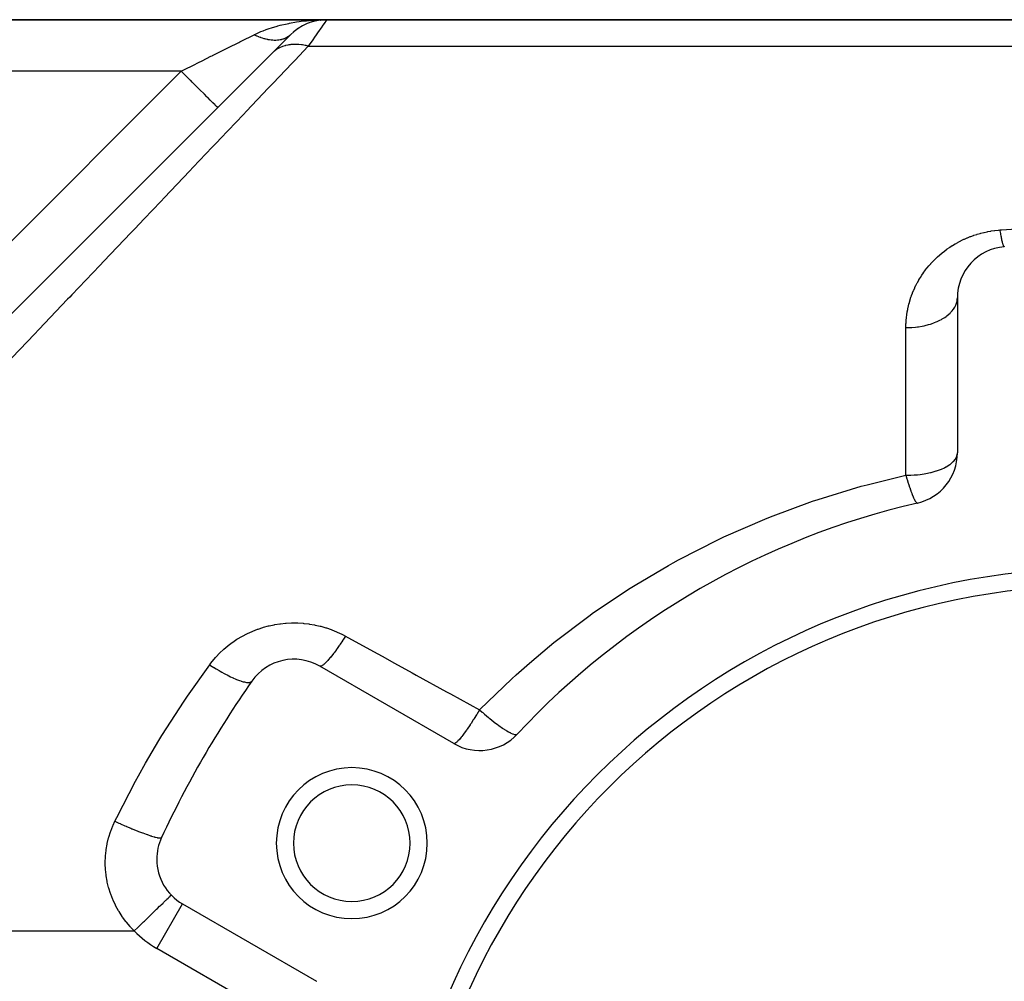
# Model space of a CAD drawing. Extents: x 24 to 1204, y -690 to 196.
# Drawn here: x 197 to 255, y -222 to -166 of the extents above; entities that cross this region are included whole.
import ezdxf

# ---------------------------------------------------------------- set-up
doc = ezdxf.new("R2010")
doc.units = 0
doc.linetypes.add('DASHED', pattern=[11.05, 8.7, -2.35])
doc.layers.get('0').update_dxf_attribs({"linetype": 'CONTINUOUS'})
doc.layers.add('NEVIDI', color=4, linetype='DASHED')

msp = doc.modelspace()

# ---------------------------------------------------------------- linework, layer by layer
at = {"color": 2}
for p, q in [((215.242641, -165.923333), (161, -165.923333)), ((161, -165.923333), (215.242641, -165.923333)), ((213.559795, -166.439781), (213.520704, -166.46519)), ((213.8142, -166.285236), (213.778145, -166.304058)), ((214.082656, -166.156668), (214.051429, -166.169315)), ((214.337678, -166.062735), (214.303511, -166.072098)), ((214.481653, -166.025233), (214.337678, -166.062735)), ((214.362511, -166.055342), (214.337678, -166.062735)), ((214.610138, -165.989871), (214.586422, -165.993749)), ((214.618421, -165.988378), (214.610138, -165.989871)), ((214.851913, -165.945977), (214.803178, -165.949957)), ((214.88442, -165.943322), (214.868505, -165.944622)), ((214.888151, -165.942719), (214.876033, -165.943411)), ((214.876033, -165.943411), (214.888151, -165.942719)), ((214.900261, -165.941929), (214.888151, -165.942719)), ((214.912363, -165.94104), (214.900261, -165.941929)), ((214.900261, -165.941929), (214.912363, -165.94104)), ((214.93654, -165.938966), (214.925238, -165.939982)), ((316, -165.923333), (215.242641, -165.923333)), ((215.242641, -165.923333), (316, -165.923333)), ((212.053908, -167.869425), (213.12132, -166.802013)), ((212.904073, -167.01926), (212.895655, -167.027678)), ((213.069471, -166.853862), (212.994528, -166.928805)), ((213.121322, -166.802011), (213.086734, -166.834984)), ((213.121322, -166.802011), (213.103047, -166.820286)), ((213.321974, -166.618764), (213.281828, -166.650699)), ((212.77953, -167.143803), (212.769001, -167.154332)), ((163.040352, -216.882981), (212.038803, -167.88453)), ((252, -182.143055), (252, -191.173987)), ((222.647854, -208.120457), (214.826837, -203.604991)), ((206.826837, -217.461397), (214.647854, -221.976863))]:
    msp.add_line(p, q, dxfattribs=at)
for centre, radius, start, end in [((215.242641, -168.923333), 3, 90, 135), ((255, -182.143055), 3, 95.032413, 180), ((249, -191.173987), 3, 282.972878, 360), ((260, -238.923333), 46, 102.972878, 137.027122), ((260, -238.923333), 41, 0, 180), ((260, -238.923333), 40, 0, 180), ((213.326837, -206.203067), 3, 60, 144.967587), ((260, -238.923333), 60, 144.967587, 155.032413), ((224.147854, -205.522381), 3, 240, 317.027122), ((216.69873, -213.923333), 4.4, 0, 180), ((216.69873, -213.923333), 3.4, 0, 180), ((208.326837, -214.863321), 3, 155.032413, 180), ((216.69873, -213.923333), 4.4, 180, 360), ((216.69873, -213.923333), 3.4, 180, 360), ((208.326837, -214.863321), 3, 180, 240)]:
    msp.add_arc(centre, radius, start, end, dxfattribs=at)
at = {"layer": 'NEVIDI', "color": 7, "linetype": 'CONTINUOUS'}
for p, q in [((211.703075, -166.500967), (211.877023, -166.439758)), ((211.877023, -166.439758), (212.010609, -166.395786)), ((212.010609, -166.395786), (212.34099, -166.297479)), ((212.34099, -166.297479), (212.385672, -166.285259)), ((212.385672, -166.285259), (212.527786, -166.248003)), ((212.527786, -166.248003), (212.922623, -166.156678)), ((212.922623, -166.156678), (213.024873, -166.135794)), ((213.024873, -166.135794), (213.070906, -166.126748)), ((213.070906, -166.126748), (213.482356, -166.055346)), ((213.482356, -166.055346), (213.636129, -166.032869)), ((213.636129, -166.032869), (213.744228, -166.018391)), ((213.744228, -166.018391), (214.059387, -165.982249)), ((214.059387, -165.982249), (214.216388, -165.967542)), ((214.216388, -165.967542), (214.487599, -165.947181)), ((214.487599, -165.947181), (214.64815, -165.938095)), ((214.64815, -165.938095), (214.807283, -165.93124)), ((214.90085, -166.411605), (214.761459, -166.610735)), ((214.807283, -165.93124), (215.242641, -165.923333)), ((214.911236, -166.396767), (214.90085, -166.411605)), ((215.019177, -166.242567), (214.911236, -166.396767)), ((215.025412, -166.233659), (215.019177, -166.242567)), ((215.033646, -166.221896), (215.025412, -166.233659)), ((215.122167, -166.095439), (215.033646, -166.221896)), ((215.128348, -166.086608), (215.122167, -166.095439)), ((215.186553, -166.003451), (215.128348, -166.086608)), ((215.190777, -165.997417), (215.186553, -166.003451)), ((215.194813, -165.991652), (215.190777, -165.997417)), ((215.230957, -165.940037), (215.194813, -165.991652)), ((215.232836, -165.937355), (215.230957, -165.940037)), ((215.242641, -165.923333), (215.232836, -165.937355)), ((210.176583, -167.213718), (210.564458, -167.019785)), ((210.564458, -167.019785), (210.593673, -167.005179)), ((210.593673, -167.005179), (210.653275, -166.975379)), ((210.653275, -166.975379), (211, -166.802013)), ((211.076705, -166.839319), (210.999999, -166.802008)), ((211, -166.802013), (211.077081, -166.764154)), ((211.085801, -166.843605), (211.076705, -166.839319)), ((211.077081, -166.764154), (211.121249, -166.743066)), ((211.171312, -166.882466), (211.085801, -166.843605)), ((211.121249, -166.743066), (211.401377, -166.618732)), ((211.181374, -166.886869), (211.171312, -166.882466)), ((211.190025, -166.890624), (211.181374, -166.886869)), ((211.190438, -166.890803), (211.190025, -166.890624)), ((211.285763, -166.930402), (211.190438, -166.890803)), ((211.294772, -166.933976), (211.285763, -166.930402)), ((211.388269, -166.969321), (211.294772, -166.933976)), ((211.389663, -166.969824), (211.388269, -166.969321)), ((211.398629, -166.973041), (211.389663, -166.969824)), ((211.406775, -166.975938), (211.398629, -166.973041)), ((211.401377, -166.618732), (211.525416, -166.568432)), ((211.492709, -167.005002), (211.406775, -166.975938)), ((211.501617, -167.007857), (211.492709, -167.005002)), ((211.594913, -167.035948), (211.501617, -167.007857)), ((211.525416, -166.568432), (211.703075, -166.500967)), ((212.83168, -167.004971), (212.766715, -167.033414)), ((212.837706, -167.002084), (212.83168, -167.004971)), ((212.87639, -166.982471), (212.837706, -167.002084)), ((212.888485, -166.975938), (212.87639, -166.982471)), ((212.899521, -166.969803), (212.888485, -166.975938)), ((212.905261, -166.966544), (212.899521, -166.969803)), ((212.963951, -166.930409), (212.905261, -166.966544)), ((212.969388, -166.926786), (212.963951, -166.930409)), ((213.009174, -166.898707), (212.969388, -166.926786)), ((213.01992, -166.890625), (213.009174, -166.898707)), ((213.024829, -166.886858), (213.01992, -166.890625)), ((213.029934, -166.88289), (213.024829, -166.886858)), ((213.081943, -166.839309), (213.029934, -166.88289)), ((214.570597, -166.883388), (214.382485, -167.152141)), ((214.584888, -166.862972), (214.570597, -166.883388)), ((214.74322, -166.636789), (214.584888, -166.862972)), ((214.749024, -166.628498), (214.74322, -166.636789)), ((214.761459, -166.610735), (214.749024, -166.628498)), ((209.285816, -167.659105), (209.59719, -167.503417)), ((209.59719, -167.503417), (209.665252, -167.469387)), ((209.665252, -167.469387), (209.950567, -167.326729)), ((209.950567, -167.326729), (210.11229, -167.245866)), ((210.11229, -167.245866), (210.176583, -167.213718)), ((211.602174, -167.037994), (211.594913, -167.035948)), ((211.603773, -167.038442), (211.602174, -167.037994)), ((211.620344, -167.043024), (211.603773, -167.038442)), ((211.696099, -167.062597), (211.620344, -167.043024)), ((211.704815, -167.064702), (211.696099, -167.062597)), ((211.795921, -167.084859), (211.704815, -167.064702)), ((211.804551, -167.086591), (211.795921, -167.084859)), ((211.811212, -167.087906), (211.804551, -167.086591)), ((211.828896, -167.091307), (211.811212, -167.087906)), ((211.894415, -167.102744), (211.828896, -167.091307)), ((211.902881, -167.104085), (211.894415, -167.102744)), ((211.991136, -167.116165), (211.902881, -167.104085)), ((211.999475, -167.117123), (211.991136, -167.116165)), ((212.013845, -167.118698), (211.999475, -167.117123)), ((212.030895, -167.120441), (212.013845, -167.118698)), ((212.086063, -167.125129), (212.030895, -167.120441)), ((212.094218, -167.125697), (212.086063, -167.125129)), ((212.179094, -167.129622), (212.094218, -167.125697)), ((212.187043, -167.129799), (212.179094, -167.129622)), ((212.208458, -167.130111), (212.187043, -167.129799)), ((212.224743, -167.130183), (212.208458, -167.130111)), ((212.269865, -167.129621), (212.224743, -167.130183)), ((212.277638, -167.129409), (212.269865, -167.129621)), ((212.358344, -167.125132), (212.277638, -167.129409)), ((212.450064, -167.58252), (212.336025, -167.648126)), ((212.365928, -167.12453), (212.358344, -167.125132)), ((212.393348, -167.122053), (212.365928, -167.12453)), ((212.408852, -167.120442), (212.393348, -167.122053)), ((212.444362, -167.116163), (212.408852, -167.120442)), ((212.451692, -167.115176), (212.444362, -167.116163)), ((212.492409, -167.560954), (212.450064, -167.58252)), ((212.527678, -167.102737), (212.451692, -167.115176)), ((212.493427, -167.560453), (212.492409, -167.560954)), ((212.519509, -167.547888), (212.493427, -167.560453)), ((212.615173, -167.506062), (212.519509, -167.547888)), ((212.534775, -167.101363), (212.527678, -167.102737)), ((212.567239, -167.094593), (212.534775, -167.101363)), ((212.581724, -167.091309), (212.567239, -167.094593)), ((212.608152, -167.084886), (212.581724, -167.091309)), ((212.615162, -167.083087), (212.608152, -167.084886)), ((212.685762, -167.062615), (212.615162, -167.083087)), ((212.661362, -167.488122), (212.615173, -167.506062)), ((212.785863, -167.446471), (212.661362, -167.488122)), ((212.692497, -167.060429), (212.685762, -167.062615)), ((212.728732, -167.047926), (212.692497, -167.060429)), ((212.741999, -167.043025), (212.728732, -167.047926)), ((212.7604, -167.035931), (212.741999, -167.043025)), ((212.766715, -167.033414), (212.7604, -167.035931)), ((212.789976, -167.445253), (212.785863, -167.446471)), ((212.815642, -167.437875), (212.789976, -167.445253)), ((212.838536, -167.43161), (212.815642, -167.437875)), ((212.97343, -167.400467), (212.838536, -167.43161)), ((213.024146, -167.391199), (212.97343, -167.400467)), ((213.104725, -167.379065), (213.024146, -167.391199)), ((213.136719, -167.375101), (213.104725, -167.379065)), ((213.164355, -167.372057), (213.136719, -167.375101)), ((213.216785, -167.367233), (213.164355, -167.372057)), ((213.361409, -167.360159), (213.216785, -167.367233)), ((213.415408, -167.359783), (213.361409, -167.360159)), ((214.160123, -167.469787), (213.377361, -168.29307)), ((213.442725, -167.360049), (213.415408, -167.359783)), ((213.476444, -167.360796), (213.442725, -167.360049)), ((213.563519, -167.364831), (213.476444, -167.360796)), ((213.618642, -167.368931), (213.563519, -167.364831)), ((213.769451, -167.386107), (213.618642, -167.368931)), ((213.794167, -167.38974), (213.769451, -167.386107)), ((213.825256, -167.394632), (213.794167, -167.38974)), ((213.828758, -167.395206), (213.825256, -167.394632)), ((213.977717, -167.423777), (213.828758, -167.395206)), ((214.034048, -167.436695), (213.977717, -167.423777)), ((214.152357, -167.467579), (214.034048, -167.436695)), ((214.160125, -167.469785), (214.152357, -167.467579)), ((214.36306, -167.179894), (214.160123, -167.469787)), ((214.160123, -167.469787), (311.518593, -167.469787)), ((214.366285, -167.175287), (214.36306, -167.179894)), ((214.382485, -167.152141), (214.366285, -167.175287)), ((207.978855, -168.312583), (208.486629, -168.058698)), ((208.486629, -168.058698), (208.560944, -168.02154)), ((208.560944, -168.02154), (208.580764, -168.01163)), ((208.580764, -168.01163), (209.053423, -167.775301)), ((209.053423, -167.775301), (209.125236, -167.739394)), ((209.125236, -167.739394), (209.285816, -167.659105)), ((212.056469, -167.867125), (212.038803, -167.88453)), ((212.152903, -167.780546), (212.056469, -167.867125)), ((212.190083, -167.750562), (212.152903, -167.780546)), ((212.229678, -167.720476), (212.190083, -167.750562)), ((212.253594, -167.703169), (212.229678, -167.720476)), ((212.295631, -167.674238), (212.253594, -167.703169)), ((212.336025, -167.648126), (212.295631, -167.674238)), ((207.095382, -168.754326), (207.306766, -168.648633)), ((207.306766, -168.648633), (207.384014, -168.610008)), ((207.384014, -168.610008), (207.846846, -168.378588)), ((207.846846, -168.378588), (207.902429, -168.350796)), ((207.902429, -168.350796), (207.978855, -168.312583)), ((213.20613, -168.473157), (212.11195, -169.623907)), ((213.377361, -168.29307), (213.20613, -168.473157)), ((206.757359, -168.923333), (161, -168.923333)), ((172.540985, -203.139707), (206.757359, -168.923333)), ((206.757359, -168.923333), (206.783215, -168.910406)), ((206.87683, -169.042797), (206.757361, -168.923329)), ((206.783215, -168.910406), (207.095382, -168.754326)), ((207.004, -169.169967), (206.87683, -169.042797)), ((207.028204, -169.19417), (207.004, -169.169967)), ((207.142522, -169.308487), (207.028204, -169.19417)), ((207.282721, -169.448687), (207.142522, -169.308487)), ((207.306398, -169.472364), (207.282721, -169.448687)), ((207.40207, -169.568036), (207.306398, -169.472364)), ((207.552197, -169.718163), (207.40207, -169.568036)), ((207.574782, -169.740748), (207.552197, -169.718163)), ((207.651312, -169.817279), (207.574782, -169.740748)), ((207.807472, -169.97344), (207.651312, -169.817279)), ((212.012931, -169.728046), (211.83054, -169.919866)), ((212.11195, -169.623907), (212.012931, -169.728046)), ((207.828558, -169.994526), (207.807472, -169.97344)), ((207.886292, -170.052261), (207.828558, -169.994526)), ((208.043839, -170.20981), (207.886292, -170.052261)), ((208.063185, -170.229156), (208.043839, -170.20981)), ((208.103347, -170.269319), (208.063185, -170.229156)), ((208.257359, -170.423332), (208.103347, -170.269319)), ((208.27449, -170.440464), (208.257359, -170.423332)), ((208.299004, -170.464978), (208.27449, -170.440464)), ((208.444054, -170.61003), (208.299004, -170.464978)), ((211.83054, -169.919866), (210.568397, -171.247279)), ((208.458728, -170.624704), (208.444054, -170.61003)), ((208.470168, -170.636143), (208.458728, -170.624704)), ((208.600517, -170.766493), (208.470168, -170.636143)), ((208.612554, -170.77853), (208.600517, -170.766493)), ((208.614095, -170.780071), (208.612554, -170.77853)), ((208.724142, -170.890117), (208.614095, -170.780071)), ((208.728447, -170.894421), (208.724142, -170.890117)), ((208.733147, -170.899121), (208.728447, -170.894421)), ((208.811452, -170.977425), (208.733147, -170.899121)), ((208.812591, -170.978564), (208.811452, -170.977425)), ((208.818493, -170.984467), (208.812591, -170.978564)), ((208.861797, -171.02777), (208.818493, -170.984467)), ((208.864286, -171.030258), (208.861797, -171.02777)), ((208.867, -171.032972), (208.864286, -171.030258)), ((208.87868, -171.044653), (208.867, -171.032972)), ((210.375986, -171.449643), (209.046993, -172.847389)), ((210.568397, -171.247279), (210.375986, -171.449643)), ((208.844793, -173.060048), (208.562253, -173.357203)), ((209.046993, -172.847389), (208.844793, -173.060048)), ((208.562253, -173.357203), (207.45121, -174.525712)), ((207.239557, -174.748312), (205.782965, -176.280245)), ((207.45121, -174.525712), (207.239557, -174.748312)), ((205.563063, -176.51152), (204.596502, -177.528074)), ((205.782965, -176.280245), (205.563063, -176.51152)), ((204.596502, -177.528074), (204.047225, -178.105764)), ((203.818011, -178.346834), (202.245029, -180.001178)), ((204.047225, -178.105764), (203.818011, -178.346834)), ((252.779162, -178.559851), (252.945085, -178.499528)), ((252.945085, -178.499528), (252.970025, -178.490922)), ((252.970025, -178.490922), (253.138755, -178.435794)), ((253.138755, -178.435794), (253.164066, -178.427983)), ((253.164066, -178.427983), (253.335721, -178.378099)), ((253.335721, -178.378099), (253.361523, -178.371061)), ((253.361523, -178.371061), (253.536237, -178.326523)), ((253.536237, -178.326523), (253.56253, -178.320285)), ((253.56253, -178.320285), (253.740589, -178.281174)), ((253.740589, -178.281174), (253.767389, -178.275754)), ((253.767389, -178.275754), (253.948383, -178.242301)), ((253.948383, -178.242301), (253.97556, -178.237747)), ((253.97556, -178.237747), (254.159077, -178.210177)), ((254.159077, -178.210177), (254.1866, -178.206518)), ((254.1866, -178.206518), (254.372195, -178.185072)), ((254.372195, -178.185072), (254.399993, -178.182345)), ((254.399993, -178.182345), (254.473684, -178.175726)), ((254.473684, -178.175726), (254.564595, -178.168159)), ((254.473684, -178.175726), (254.482373, -178.229493)), ((254.482373, -178.229493), (254.4957, -178.309609)), ((254.4957, -178.309609), (254.507613, -178.378799)), ((254.507613, -178.378799), (254.513691, -178.413213)), ((254.513691, -178.413213), (254.515545, -178.423594)), ((254.515545, -178.423594), (254.520855, -178.453004)), ((254.520855, -178.453004), (254.532672, -178.516779)), ((254.564595, -178.168159), (257.176056, -178.004662)), ((251.702953, -179.094401), (251.723607, -179.081512)), ((251.723607, -179.081512), (251.865878, -178.995815)), ((251.865878, -178.995815), (251.887135, -178.983463)), ((251.887135, -178.983463), (252.03358, -178.901453)), ((252.03358, -178.901453), (252.055514, -178.889625)), ((252.055514, -178.889625), (252.206343, -178.811384)), ((252.206343, -178.811384), (252.22894, -178.800117)), ((252.22894, -178.800117), (252.384472, -178.725665)), ((252.384472, -178.725665), (252.407957, -178.714884)), ((252.407957, -178.714884), (252.567518, -178.644745)), ((252.567518, -178.644745), (252.591588, -178.63463)), ((252.591588, -178.63463), (252.754634, -178.569228)), ((252.754634, -178.569228), (252.779162, -178.559851)), ((254.532672, -178.516779), (254.545772, -178.584738)), ((254.545772, -178.584738), (254.556334, -178.637388)), ((254.556334, -178.637388), (254.557425, -178.642718)), ((254.557425, -178.642718), (254.558153, -178.646257)), ((254.558153, -178.646257), (254.570317, -178.704071)), ((254.570317, -178.704071), (254.581754, -178.755986)), ((254.581754, -178.755986), (254.594365, -178.8104)), ((254.594365, -178.8104), (254.597744, -178.824463)), ((254.597744, -178.824463), (254.599494, -178.831657)), ((254.599494, -178.831657), (254.605514, -178.855943)), ((254.605514, -178.855943), (254.617795, -178.903197)), ((254.617795, -178.903197), (254.62862, -178.9422)), ((254.62862, -178.9422), (254.637304, -178.971613)), ((254.637304, -178.971613), (254.638958, -178.977022)), ((254.638958, -178.977022), (254.640493, -178.981984)), ((254.640493, -178.981984), (254.650939, -179.014254)), ((254.650939, -179.014254), (254.662341, -179.046377)), ((254.662341, -179.046377), (254.672337, -179.071702)), ((254.672337, -179.071702), (254.674394, -179.076566)), ((254.674394, -179.076566), (254.67593, -179.08012)), ((254.67593, -179.08012), (254.683211, -179.096009)), ((250.838124, -179.753125), (250.956259, -179.647611)), ((250.956259, -179.647611), (250.9742, -179.632076)), ((250.9742, -179.632076), (251.096728, -179.52924)), ((251.096728, -179.52924), (251.115286, -179.514144)), ((251.115286, -179.514144), (251.241674, -179.414565)), ((251.241674, -179.414565), (251.260784, -179.399984)), ((251.260784, -179.399984), (251.390897, -179.303889)), ((251.390897, -179.303889), (251.410557, -179.289838)), ((251.410557, -179.289838), (251.544644, -179.197133)), ((251.544644, -179.197133), (251.564704, -179.183721)), ((251.564704, -179.183721), (251.702953, -179.094401)), ((254.683211, -179.096009), (254.692707, -179.114251)), ((254.692707, -179.114251), (254.703013, -179.130634)), ((254.703013, -179.130634), (254.708455, -179.137742)), ((254.708455, -179.137742), (254.709849, -179.139383)), ((254.709849, -179.139383), (254.711976, -179.141737)), ((254.711976, -179.141737), (254.721641, -179.1501)), ((254.721641, -179.1501), (254.73001, -179.153994)), ((254.73001, -179.153994), (254.736836, -179.15462)), ((202.245029, -180.001178), (202.007498, -180.250995)), ((250.347599, -180.261175), (250.447503, -180.147326)), ((250.447503, -180.147326), (250.462547, -180.13069)), ((250.462547, -180.13069), (250.566882, -180.018751)), ((250.566882, -180.018751), (250.582575, -180.002415)), ((250.582575, -180.002415), (250.691367, -179.892552)), ((250.691367, -179.892552), (250.707754, -179.876498)), ((250.707754, -179.876498), (250.82106, -179.768847)), ((250.82106, -179.768847), (250.838124, -179.753125)), ((202.007498, -180.250995), (200.379558, -181.963139)), ((249.935071, -180.806547), (250.018437, -180.684861)), ((250.018437, -180.684861), (250.031145, -180.666891)), ((250.031145, -180.666891), (250.118584, -180.547079)), ((250.118584, -180.547079), (250.13192, -180.529367)), ((250.13192, -180.529367), (250.223438, -180.411528)), ((250.223438, -180.411528), (250.237389, -180.394109)), ((250.237389, -180.394109), (250.333062, -180.278252)), ((250.333062, -180.278252), (250.347599, -180.261175)), ((249.595795, -181.388192), (249.663564, -181.25841)), ((249.663564, -181.25841), (249.673958, -181.239208)), ((249.673958, -181.239208), (249.745606, -181.111444)), ((249.745606, -181.111444), (249.756568, -181.092567)), ((249.756568, -181.092567), (249.83204, -180.966961)), ((249.83204, -180.966961), (249.843576, -180.948397)), ((249.843576, -180.948397), (249.922943, -180.824826)), ((249.922943, -180.824826), (249.935071, -180.806547)), ((249.330152, -182.000935), (249.381389, -181.865759)), ((249.381389, -181.865759), (249.389259, -181.845898)), ((249.389259, -181.845898), (249.444762, -181.711711)), ((249.444762, -181.711711), (249.453343, -181.691809)), ((249.453343, -181.691809), (249.513007, -181.558895)), ((249.513007, -181.558895), (249.522205, -181.539191)), ((249.522205, -181.539191), (249.585987, -181.407674)), ((249.585987, -181.407674), (249.595795, -181.388192)), ((200.134538, -182.220832), (198.455002, -183.98724)), ((200.252694, -182.096566), (200.134538, -182.220832)), ((200.379558, -181.963139), (200.252694, -182.096566)), ((249.142414, -182.63106), (249.176806, -182.492194)), ((249.176806, -182.492194), (249.182126, -182.472013)), ((249.182126, -182.472013), (249.220682, -182.334105)), ((249.220682, -182.334105), (249.226661, -182.313889)), ((249.226661, -182.313889), (249.269357, -182.177058)), ((249.269357, -182.177058), (249.275958, -182.156962)), ((249.275958, -182.156962), (249.296317, -182.096563)), ((249.296317, -182.096563), (249.322921, -182.02091)), ((249.322921, -182.02091), (249.330152, -182.000935)), ((251.906531, -182.571376), (251.951647, -182.452298)), ((251.951647, -182.452298), (251.973012, -182.374501)), ((251.973012, -182.374501), (251.97967, -182.344045)), ((251.97967, -182.344045), (251.996834, -182.222479)), ((251.996834, -182.222479), (252, -182.143055)), ((249.052368, -183.113834), (249.074034, -182.972576)), ((249.074034, -182.972576), (249.077533, -182.951866)), ((249.077533, -182.951866), (249.10345, -182.811453)), ((249.10345, -182.811453), (249.107573, -182.790869)), ((249.107573, -182.790869), (249.137716, -182.651329)), ((249.137716, -182.651329), (249.142414, -182.63106)), ((251.385346, -183.191849), (251.507557, -183.092403)), ((251.507557, -183.092403), (251.577721, -183.027756)), ((251.577721, -183.027756), (251.606733, -182.999041)), ((251.606733, -182.999041), (251.704895, -182.891018)), ((251.704895, -182.891018), (251.759923, -182.820933)), ((251.759923, -182.820933), (251.781431, -182.791063)), ((251.781431, -182.791063), (251.853717, -182.676489)), ((251.853717, -182.676489), (251.892471, -182.601915)), ((251.892471, -182.601915), (251.906531, -182.571376)), ((249.000874, -183.772041), (249.005344, -183.627207)), ((249.005344, -183.627207), (249.006321, -183.605941)), ((249.006321, -183.605941), (249.015122, -183.462012)), ((249.015122, -183.462012), (249.016737, -183.440867)), ((249.016737, -183.440867), (249.029846, -183.297847)), ((249.029846, -183.297847), (249.032093, -183.276846)), ((249.032093, -183.276846), (249.049491, -183.134704)), ((249.049491, -183.134704), (249.052368, -183.113834)), ((250.317303, -183.696792), (250.429762, -183.663396)), ((250.429762, -183.663396), (250.485084, -183.64567)), ((250.485084, -183.64567), (250.664917, -183.581669)), ((250.664917, -183.581669), (250.769861, -183.539418)), ((250.769861, -183.539418), (250.819384, -183.518104)), ((250.819384, -183.518104), (250.983044, -183.440732)), ((250.983044, -183.440732), (251.078118, -183.390316)), ((251.078118, -183.390316), (251.121321, -183.365908)), ((251.121321, -183.365908), (251.265572, -183.27667)), ((251.265572, -183.27667), (251.349122, -183.218676)), ((251.349122, -183.218676), (251.385346, -183.191849)), ((198.455002, -183.98724), (198.202296, -184.253017)), ((249, -183.872431), (249.000536, -183.79344)), ((249, -183.872431), (249.159884, -183.869973)), ((249, -192.480039), (249, -183.872431)), ((249.000536, -183.79344), (249.000874, -183.772041)), ((249.159884, -183.869973), (249.281549, -183.864798)), ((249.281549, -183.864798), (249.348707, -183.860709)), ((249.348707, -183.860709), (249.557893, -183.842265)), ((249.557893, -183.842265), (249.678733, -183.827589)), ((249.678733, -183.827589), (249.74301, -183.818551)), ((249.74301, -183.818551), (249.94604, -183.784192)), ((249.94604, -183.784192), (250.063886, -183.760034)), ((250.063886, -183.760034), (250.124107, -183.746438)), ((250.124107, -183.746438), (250.317303, -183.696792)), ((198.202296, -184.253017), (196.474174, -186.070526)), ((251.577655, -191.842175), (251.744106, -191.701801)), ((251.744106, -191.701801), (251.759904, -191.685951)), ((251.759904, -191.685951), (251.775815, -191.669379)), ((251.775815, -191.669379), (251.883984, -191.533682)), ((251.883984, -191.533682), (251.892517, -191.520453)), ((251.892517, -191.520453), (251.970617, -191.356334)), ((251.970617, -191.356334), (251.972991, -191.348846)), ((251.972991, -191.348846), (251.98773, -191.29199)), ((251.98773, -191.29199), (252, -191.173987)), ((250.477719, -192.310606), (250.769866, -192.22854)), ((250.769866, -192.22854), (250.783044, -192.224324)), ((250.783044, -192.224324), (251.069125, -192.119683)), ((251.069125, -192.119683), (251.078185, -192.11591)), ((251.078185, -192.11591), (251.247796, -192.038946)), ((251.247796, -192.038946), (251.329368, -191.997024)), ((251.329368, -191.997024), (251.349067, -191.986343)), ((251.349067, -191.986343), (251.556843, -191.857163)), ((251.556843, -191.857163), (251.577655, -191.842175)), ((246.737651, -193.031074), (249, -192.480039)), ((248.999999, -192.480037), (249.060522, -192.688629)), ((249, -192.480039), (249.151911, -192.478363)), ((249.060522, -192.688629), (249.068901, -192.71682)), ((249.068901, -192.71682), (249.073132, -192.730994)), ((249.073132, -192.730994), (249.136413, -192.937797)), ((249.151911, -192.478363), (249.281399, -192.474281)), ((249.281399, -192.474281), (249.491493, -192.462392)), ((249.491493, -192.462392), (249.678658, -192.446181)), ((249.678658, -192.446181), (249.828, -192.429309)), ((249.828, -192.429309), (250.063815, -192.395167)), ((250.063815, -192.395167), (250.066489, -192.394725)), ((250.066489, -192.394725), (250.157975, -192.378823)), ((250.157975, -192.378823), (250.429706, -192.322186)), ((250.429706, -192.322186), (250.477719, -192.310606)), ((243.883885, -193.886236), (246.397863, -193.123372)), ((246.397863, -193.123372), (246.737651, -193.031074)), ((249.136413, -192.937797), (249.138038, -192.942979)), ((249.138038, -192.942979), (249.146304, -192.969232)), ((249.146304, -192.969232), (249.169528, -193.042077)), ((249.169528, -193.042077), (249.214055, -193.177849)), ((249.214055, -193.177849), (249.222088, -193.201783)), ((249.222088, -193.201783), (249.263888, -193.323452)), ((249.263888, -193.323452), (249.287685, -193.390484)), ((249.287685, -193.390484), (249.295416, -193.411896)), ((249.295416, -193.411896), (249.338105, -193.526764)), ((241.100092, -194.901931), (243.551367, -193.997913)), ((243.551367, -193.997913), (243.883885, -193.886236)), ((249.338105, -193.526764), (249.354949, -193.570443)), ((249.354949, -193.570443), (249.358126, -193.57857)), ((249.358126, -193.57857), (249.365478, -193.597246)), ((249.365478, -193.597246), (249.424628, -193.740108)), ((249.424628, -193.740108), (249.431515, -193.755823)), ((249.431515, -193.755823), (249.441837, -193.778986)), ((249.441837, -193.778986), (249.447043, -193.790486)), ((249.447043, -193.790486), (249.486415, -193.873217)), ((249.486415, -193.873217), (249.492743, -193.885762)), ((249.492743, -193.885762), (249.508746, -193.916465)), ((249.508746, -193.916465), (249.525361, -193.946692)), ((249.525361, -193.946692), (249.542799, -193.976436)), ((249.542799, -193.976436), (249.548528, -193.985729)), ((249.548528, -193.985729), (249.549242, -193.98687)), ((249.549242, -193.98687), (249.579024, -194.030705)), ((249.579024, -194.030705), (249.59319, -194.048687)), ((249.59319, -194.048687), (249.59824, -194.054588)), ((249.59824, -194.054588), (249.60214, -194.05895)), ((249.60214, -194.05895), (249.610227, -194.067422)), ((249.610227, -194.067422), (249.620611, -194.077075)), ((249.620611, -194.077075), (249.635637, -194.088289)), ((249.635637, -194.088289), (249.637039, -194.089151)), ((249.637039, -194.089151), (249.641335, -194.091579)), ((249.641335, -194.091579), (249.647995, -194.094673)), ((249.647995, -194.094673), (249.658195, -194.097659)), ((249.658195, -194.097659), (249.666604, -194.098302)), ((249.666604, -194.098302), (249.673469, -194.097417)), ((238.387196, -196.076545), (240.775804, -195.032455)), ((240.775804, -195.032455), (241.100092, -194.901931)), ((235.746919, -197.410033), (238.069304, -196.226835)), ((238.069304, -196.226835), (238.387196, -196.076545)), ((235.441958, -197.576948), (235.746919, -197.410033)), ((233.21841, -198.880902), (235.160357, -197.73356)), ((235.160357, -197.73356), (235.441958, -197.576948)), ((230.797477, -200.488022), (232.926633, -199.063823)), ((232.926633, -199.063823), (233.21841, -198.880902)), ((228.481819, -202.231551), (230.518337, -200.686953)), ((230.518337, -200.686953), (230.797477, -200.488022)), ((210.920295, -201.566005), (211.194389, -201.459302)), ((211.194389, -201.459302), (211.231764, -201.445908)), ((211.231764, -201.445908), (211.514238, -201.353209)), ((211.514238, -201.353209), (211.5526, -201.341753)), ((211.5526, -201.341753), (211.840854, -201.264091)), ((211.840854, -201.264091), (211.880117, -201.25465)), ((211.880117, -201.25465), (212.171407, -201.192909)), ((212.171407, -201.192909), (212.210986, -201.185631)), ((212.210986, -201.185631), (212.504467, -201.139803)), ((212.504467, -201.139803), (212.544018, -201.134713)), ((212.544018, -201.134713), (212.839681, -201.104728)), ((212.839681, -201.104728), (212.879498, -201.101766)), ((212.879498, -201.101766), (213.177265, -201.087656)), ((213.177265, -201.087656), (213.217531, -201.086836)), ((213.217531, -201.086836), (213.517422, -201.088878)), ((213.517422, -201.088878), (213.557845, -201.090244)), ((213.557845, -201.090244), (213.858309, -201.108469)), ((213.858309, -201.108469), (213.898772, -201.112016)), ((213.898772, -201.112016), (214.195579, -201.146139)), ((214.195579, -201.146139), (214.235143, -201.151778)), ((214.235143, -201.151778), (214.527854, -201.201587)), ((214.527854, -201.201587), (214.566915, -201.209318)), ((214.566915, -201.209318), (214.855884, -201.274646)), ((214.855884, -201.274646), (214.894455, -201.284467)), ((214.894455, -201.284467), (215.180109, -201.365516)), ((215.180109, -201.365516), (215.2182, -201.377447)), ((215.2182, -201.377447), (215.499542, -201.474022)), ((209.761901, -202.204779), (210.005064, -202.042246)), ((210.005064, -202.042246), (210.03825, -202.021362)), ((210.03825, -202.021362), (210.289477, -201.87273)), ((210.289477, -201.87273), (210.323701, -201.853726)), ((210.323701, -201.853726), (210.582517, -201.71908)), ((210.582517, -201.71908), (210.617768, -201.70194)), ((210.617768, -201.70194), (210.884068, -201.581255)), ((210.884068, -201.581255), (210.920295, -201.566005)), ((215.499542, -201.474022), (215.536979, -201.488022)), ((215.536979, -201.488022), (215.812133, -201.599579)), ((215.812133, -201.599579), (215.848598, -201.615537)), ((215.848598, -201.615537), (216.116452, -201.741588)), ((216.116452, -201.741588), (216.151901, -201.759472)), ((216.151901, -201.759472), (216.326837, -201.852047)), ((216.214524, -202.028906), (216.159379, -202.114104)), ((216.326837, -201.852046), (216.214524, -202.028906)), ((216.326837, -201.852047), (216.476123, -201.934198)), ((216.476123, -201.934198), (218.225274, -202.896733)), ((209.218956, -202.63637), (209.247679, -202.610825)), ((209.247679, -202.610825), (209.46764, -202.425787)), ((209.46764, -202.425787), (209.498078, -202.40158)), ((209.498078, -202.40158), (209.729934, -202.227441)), ((209.729934, -202.227441), (209.761901, -202.204779)), ((215.84208, -202.582467), (215.789844, -202.655773)), ((215.96393, -202.407146), (215.84208, -202.582467)), ((215.971928, -202.395434), (215.96393, -202.407146)), ((216.025996, -202.315628), (215.971928, -202.395434)), ((216.151196, -202.126654), (216.025996, -202.315628)), ((216.159379, -202.114104), (216.151196, -202.126654)), ((227.050629, -203.423293), (228.216274, -202.445701)), ((228.216274, -202.445701), (228.481819, -202.231551)), ((208.577462, -203.309914), (208.762003, -203.093191)), ((208.762003, -203.093191), (208.787569, -203.064816)), ((208.787569, -203.064816), (208.983775, -202.858853)), ((208.983775, -202.858853), (209.010902, -202.83191)), ((209.010902, -202.83191), (209.218956, -202.63637)), ((215.445883, -203.106344), (215.344764, -203.225849)), ((215.452662, -203.098087), (215.445883, -203.106344)), ((215.498834, -203.041091), (215.452662, -203.098087)), ((215.608572, -202.900749), (215.498834, -203.041091)), ((215.615878, -202.891178), (215.608572, -202.900749)), ((215.665496, -202.825478), (215.615878, -202.891178)), ((215.782132, -202.666498), (215.665496, -202.825478)), ((215.789844, -202.655773), (215.782132, -202.666498)), ((218.225274, -202.896733), (218.461403, -203.026672)), ((218.461403, -203.026672), (219.182401, -203.423427)), ((207.112871, -205.361633), (208.413872, -203.52184)), ((208.413871, -203.52184), (208.470562, -203.558814)), ((208.413872, -203.52184), (208.487964, -203.423324)), ((208.470562, -203.558814), (208.662852, -203.681252)), ((208.487964, -203.423324), (208.553497, -203.339711)), ((208.553497, -203.339711), (208.577462, -203.309914)), ((208.662852, -203.681252), (208.675644, -203.689234)), ((208.675644, -203.689234), (208.70293, -203.706189)), ((208.70293, -203.706189), (208.797522, -203.76424)), ((208.797522, -203.76424), (208.959835, -203.861158)), ((214.873672, -203.613611), (214.835185, -203.609029)), ((214.876513, -203.613304), (214.873672, -203.613611)), ((214.89666, -203.609327), (214.876513, -203.613304)), ((214.949681, -203.587667), (214.89666, -203.609327)), ((214.953451, -203.585658), (214.949681, -203.587667)), ((214.979746, -203.570289), (214.953451, -203.585658)), ((215.046513, -203.522703), (214.979746, -203.570289)), ((215.051152, -203.519024), (215.046513, -203.522703)), ((215.083198, -203.492506), (215.051152, -203.519024)), ((215.162709, -203.419693), (215.083198, -203.492506)), ((215.168144, -203.414403), (215.162709, -203.419693)), ((215.205546, -203.377056), (215.168144, -203.414403)), ((215.296503, -203.280206), (215.205546, -203.377056)), ((215.30266, -203.273378), (215.296503, -203.280206)), ((215.344764, -203.225849), (215.30266, -203.273378)), ((219.182401, -203.423427), (220.219271, -203.994004)), ((226.27219, -204.112182), (227.050629, -203.423293)), ((208.959835, -203.861158), (208.972553, -203.868605)), ((208.972553, -203.868605), (209.025736, -203.899512)), ((209.025736, -203.899512), (209.117827, -203.952119)), ((209.117827, -203.952119), (209.248969, -204.024968)), ((209.248969, -204.024968), (209.261252, -204.031663)), ((209.261252, -204.031663), (209.337894, -204.072923)), ((209.337894, -204.072923), (209.425873, -204.119161)), ((209.425873, -204.119161), (209.525896, -204.170198)), ((209.525896, -204.170198), (209.537383, -204.175951)), ((209.537383, -204.175951), (209.634023, -204.223418)), ((209.634023, -204.223418), (209.716195, -204.262405)), ((209.716195, -204.262405), (209.786355, -204.294624)), ((209.786355, -204.294624), (209.797053, -204.299446)), ((209.797053, -204.299446), (209.908654, -204.348223)), ((220.219271, -203.994004), (220.455411, -204.123948)), ((220.455411, -204.123948), (222.222631, -205.096426)), ((226.019159, -204.342683), (226.27219, -204.112182)), ((209.908654, -204.348223), (209.983797, -204.379382)), ((209.983797, -204.379382), (210.026562, -204.396453)), ((210.026562, -204.396453), (210.036455, -204.40033)), ((210.036455, -204.40033), (210.157154, -204.445249)), ((210.157154, -204.445249), (210.223903, -204.468002)), ((210.223903, -204.468002), (210.243195, -204.474267)), ((210.243195, -204.474267), (210.251998, -204.477077)), ((210.251998, -204.477077), (210.375185, -204.512801)), ((210.375185, -204.512801), (210.432358, -204.526738)), ((210.432358, -204.526738), (210.432915, -204.526864)), ((210.432915, -204.526864), (210.440482, -204.528559)), ((210.440482, -204.528559), (210.55904, -204.549704)), ((210.55904, -204.549704), (210.593035, -204.55349)), ((210.593035, -204.55349), (210.599171, -204.55404)), ((210.599171, -204.55404), (210.605493, -204.554561)), ((210.605493, -204.554561), (210.705269, -204.555267)), ((210.705269, -204.555267), (210.721015, -204.553724)), ((210.721015, -204.553724), (210.725799, -204.553138)), ((210.725799, -204.553138), (210.740359, -204.550987)), ((210.740359, -204.550987), (210.811438, -204.529436)), ((210.811438, -204.529436), (210.815152, -204.527585)), ((210.815152, -204.527585), (210.818443, -204.52586)), ((210.818443, -204.52586), (210.834547, -204.516057)), ((210.834547, -204.516057), (210.870359, -204.480941)), ((224.169845, -206.133366), (226.019159, -204.342683)), ((206.916918, -205.65189), (207.112871, -205.361633)), ((222.222631, -205.096426), (222.460884, -205.227534)), ((222.460884, -205.227534), (224.147854, -206.155851)), ((205.633763, -207.64966), (206.916918, -205.65189)), ((223.969403, -206.446812), (223.836126, -206.658348)), ((223.974883, -206.438008), (223.969403, -206.446812)), ((223.983344, -206.424397), (223.974883, -206.438008)), ((224.069295, -206.285017), (223.983344, -206.424397)), ((224.147858, -206.155853), (224.069295, -206.285017)), ((224.147849, -206.155846), (224.294521, -206.28501)), ((224.147854, -206.155851), (224.169845, -206.133366)), ((224.294521, -206.28501), (224.329322, -206.315248)), ((224.329322, -206.315248), (224.40644, -206.381696)), ((224.40644, -206.381696), (224.43786, -206.408544)), ((224.43786, -206.408544), (224.672104, -206.604533)), ((224.672104, -206.604533), (224.69528, -206.623514)), ((224.69528, -206.623514), (224.72576, -206.648361)), ((223.594269, -207.028775), (223.423578, -207.278482)), ((223.602223, -207.016889), (223.594269, -207.028775)), ((223.605478, -207.012017), (223.602223, -207.016889)), ((223.652508, -206.941252), (223.605478, -207.012017)), ((223.781517, -206.743548), (223.652508, -206.941252)), ((223.789793, -206.730692), (223.781517, -206.743548)), ((223.836126, -206.658348), (223.789793, -206.730692)), ((224.72576, -206.648361), (224.73783, -206.658164)), ((224.73783, -206.658164), (224.974485, -206.845996)), ((224.974485, -206.845996), (224.979255, -206.849692)), ((224.979255, -206.849692), (225.003805, -206.86866)), ((225.003805, -206.86866), (225.193949, -207.012099)), ((225.193949, -207.012099), (225.239193, -207.045266)), ((225.239193, -207.045266), (225.246943, -207.050908)), ((225.246943, -207.050908), (225.266661, -207.065208)), ((225.266661, -207.065208), (225.47606, -207.211951)), ((205.452703, -207.94631), (205.633763, -207.64966)), ((223.071455, -207.752581), (222.970772, -207.873287)), ((223.09914, -207.717924), (223.071455, -207.752581)), ((223.105292, -207.710148), (223.09914, -207.717924)), ((223.162106, -207.637133), (223.105292, -207.710148)), ((223.212959, -207.570089), (223.162106, -207.637133)), ((223.250165, -207.520124), (223.212959, -207.570089)), ((223.257037, -207.510815), (223.250165, -207.520124)), ((223.379977, -207.340485), (223.257037, -207.510815)), ((223.403069, -207.307744), (223.379977, -207.340485)), ((223.416187, -207.289047), (223.403069, -207.307744)), ((223.423578, -207.278482), (223.416187, -207.289047)), ((225.47606, -207.211951), (225.484717, -207.217799)), ((225.484717, -207.217799), (225.509868, -207.23468)), ((225.509868, -207.23468), (225.670166, -207.338108)), ((225.670166, -207.338108), (225.673649, -207.340268)), ((225.673649, -207.340268), (225.70693, -207.360692)), ((225.70693, -207.360692), (225.729317, -207.37421)), ((225.729317, -207.37421), (225.833097, -207.434286)), ((225.833097, -207.434286), (225.901739, -207.471308)), ((225.901739, -207.471308), (225.920983, -207.481232)), ((225.920983, -207.481232), (225.968881, -207.50495)), ((225.968881, -207.50495), (226.065745, -207.547727)), ((226.065745, -207.547727), (226.081508, -207.553881)), ((226.081508, -207.553881), (226.081776, -207.553984)), ((226.081776, -207.553984), (226.174418, -207.583733)), ((226.174418, -207.583733), (226.196167, -207.588652)), ((226.196167, -207.588652), (226.208159, -207.590916)), ((226.208159, -207.590916), (226.248428, -207.595573)), ((226.248428, -207.595573), (226.290687, -207.593343)), ((226.290687, -207.593343), (226.298645, -207.591676)), ((226.298645, -207.591676), (226.304541, -207.590087)), ((226.304541, -207.590087), (226.342883, -207.567337)), ((204.677674, -209.262651), (205.452703, -207.94631)), ((222.667195, -208.125435), (222.647854, -208.120457)), ((222.689153, -208.121967), (222.667195, -208.125435)), ((222.691654, -208.121182), (222.689153, -208.121967)), ((222.693012, -208.120729), (222.691654, -208.121182)), ((222.704287, -208.116302), (222.693012, -208.120729)), ((222.726209, -208.104916), (222.704287, -208.116302)), ((222.758711, -208.083141), (222.726209, -208.104916)), ((222.762226, -208.080513), (222.758711, -208.083141)), ((222.767969, -208.076123), (222.762226, -208.080513)), ((222.819948, -208.031783), (222.767969, -208.076123)), ((222.851317, -208.001846), (222.819948, -208.031783)), ((222.855781, -207.997428), (222.851317, -208.001846)), ((222.884599, -207.968079), (222.855781, -207.997428)), ((222.948932, -207.898172), (222.884599, -207.968079)), ((222.965424, -207.879429), (222.948932, -207.898172)), ((222.965912, -207.87887), (222.965424, -207.879429)), ((222.970772, -207.873287), (222.965912, -207.87887)), ((204.261023, -210.004073), (204.677674, -209.262651)), ((204.091966, -210.312213), (204.261023, -210.004073)), ((202.991834, -212.432637), (204.091966, -210.312213)), ((202.645711, -213.219382), (202.763812, -212.916416)), ((202.763812, -212.916416), (202.78293, -212.871875)), ((202.78293, -212.871875), (202.887556, -212.645019)), ((202.887553, -212.645022), (203.122978, -212.752256)), ((202.887556, -212.645019), (202.991834, -212.432637)), ((203.122978, -212.752256), (203.195094, -212.784631)), ((203.195094, -212.784631), (203.210283, -212.791421)), ((203.210283, -212.791421), (203.472658, -212.907118)), ((203.472658, -212.907118), (203.54322, -212.937704)), ((203.54322, -212.937704), (203.557875, -212.944028)), ((203.557875, -212.944028), (203.81239, -213.052217)), ((202.532425, -213.574854), (202.629771, -213.264743)), ((202.629771, -213.264743), (202.645711, -213.219382)), ((203.81239, -213.052217), (203.880278, -213.08053)), ((203.880278, -213.08053), (203.894404, -213.086391)), ((203.894404, -213.086391), (204.136652, -213.185195)), ((204.136652, -213.185195), (204.200386, -213.21062)), ((204.200386, -213.21062), (204.21379, -213.215935)), ((204.21379, -213.215935), (204.439742, -213.303712)), ((204.439742, -213.303712), (204.498519, -213.325934)), ((204.498519, -213.325934), (204.510765, -213.330529)), ((204.510765, -213.330529), (204.716441, -213.405734)), ((204.716441, -213.405734), (204.769467, -213.42445)), ((204.769467, -213.42445), (204.780516, -213.42831)), ((204.780516, -213.42831), (204.962437, -213.489672)), ((204.962437, -213.489672), (205.008631, -213.504493)), ((205.008631, -213.504493), (205.018075, -213.507479)), ((205.018075, -213.507479), (205.173449, -213.55406)), ((202.379686, -214.301554), (202.43383, -213.984006)), ((202.43383, -213.984006), (202.443482, -213.93702)), ((202.443482, -213.93702), (202.519501, -213.621491)), ((202.519501, -213.621491), (202.532425, -213.574854)), ((205.173449, -213.55406), (205.211982, -213.56472)), ((205.211982, -213.56472), (205.219809, -213.566832)), ((205.219809, -213.566832), (205.345859, -213.597789)), ((205.345859, -213.597789), (205.376016, -213.6041)), ((205.376016, -213.6041), (205.382195, -213.605324)), ((205.382195, -213.605324), (205.476665, -213.620107)), ((205.476665, -213.620107), (205.498133, -213.622003)), ((205.498133, -213.622003), (205.502441, -213.622288)), ((205.502441, -213.622288), (205.563872, -213.620681)), ((205.563872, -213.620681), (205.576175, -213.618107)), ((205.576175, -213.618107), (205.578504, -213.617454)), ((205.578504, -213.617454), (205.605886, -213.599477)), ((202.337643, -214.715514), (202.340857, -214.667915)), ((202.340857, -214.667915), (202.37325, -214.348939)), ((202.37325, -214.348939), (202.379686, -214.301554)), ((202.326872, -215.036012), (202.337643, -214.715514)), ((202.326884, -215.083855), (202.326872, -215.036012)), ((202.328556, -215.195577), (202.326884, -215.083855)), ((202.337978, -215.406268), (202.328556, -215.195577)), ((202.341275, -215.454355), (202.337978, -215.406268)), ((202.374426, -215.777283), (202.341275, -215.454355)), ((202.380983, -215.825136), (202.374426, -215.777283)), ((202.435755, -216.143702), (202.380983, -215.825136)), ((202.445439, -216.190442), (202.435755, -216.143702)), ((202.521434, -216.503649), (202.445439, -216.190442)), ((202.534218, -216.549533), (202.521434, -216.503649)), ((202.631205, -216.857256), (202.534218, -216.549533)), ((202.647116, -216.902387), (202.631205, -216.857256)), ((202.765367, -217.204903), (202.647116, -216.902387)), ((206.14951, -216.970972), (206.15669, -216.964021)), ((206.15669, -216.964021), (206.162731, -216.958173)), ((206.162731, -216.958173), (206.171236, -216.949939)), ((202.784554, -217.249524), (202.765367, -217.204903)), ((202.923814, -217.545737), (202.784554, -217.249524)), ((205.326837, -220.059473), (206.826788, -217.461482)), ((205.539966, -217.561007), (205.581138, -217.521153)), ((205.581138, -217.521153), (205.692753, -217.413109)), ((205.692753, -217.413109), (205.729663, -217.37738)), ((205.729663, -217.37738), (205.764709, -217.343456)), ((205.764709, -217.343456), (205.858926, -217.252254)), ((205.858926, -217.252254), (205.888725, -217.223409)), ((205.888725, -217.223409), (205.917153, -217.195892)), ((205.917153, -217.195892), (205.991976, -217.123464)), ((205.991976, -217.123464), (206.014256, -217.101897)), ((206.014256, -217.101897), (206.035645, -217.081193)), ((206.035645, -217.081193), (206.089394, -217.029165)), ((206.089394, -217.029165), (206.104137, -217.014893)), ((206.104137, -217.014893), (206.11798, -217.001493)), ((206.11798, -217.001493), (206.14951, -216.970972)), ((202.945874, -217.588857), (202.923814, -217.545737)), ((203.104643, -217.875173), (202.945874, -217.588857)), ((203.129486, -217.916656), (203.104643, -217.875173)), ((203.306519, -218.191254), (203.129486, -217.916656)), ((204.87773, -218.202052), (205.02779, -218.056795)), ((205.02779, -218.056795), (205.082708, -218.003634)), ((205.082708, -218.003634), (205.1336, -217.954371)), ((205.1336, -217.954371), (205.273361, -217.819082)), ((205.273361, -217.819082), (205.323015, -217.771017)), ((205.323015, -217.771017), (205.369484, -217.726035)), ((205.369484, -217.726035), (205.496409, -217.60317)), ((205.496409, -217.60317), (205.539966, -217.561007)), ((203.334014, -218.230958), (203.306519, -218.191254)), ((203.528973, -218.493459), (203.334014, -218.230958)), ((203.55914, -218.531389), (203.528973, -218.493459)), ((203.772168, -218.781838), (203.55914, -218.531389)), ((204.324819, -218.737267), (204.486608, -218.580656)), ((204.486608, -218.580656), (204.549667, -218.519615)), ((204.549667, -218.519615), (204.60665, -218.464456)), ((204.60665, -218.464456), (204.76385, -218.312288)), ((204.76385, -218.312288), (204.823483, -218.254563)), ((204.823483, -218.254563), (204.87773, -218.202052)), ((165.129374, -219.03642), (204.015776, -219.03642)), ((203.805002, -218.817975), (203.772168, -218.781838)), ((204.015776, -219.03642), (203.805002, -218.817975)), ((204.015774, -219.036422), (204.037483, -219.015407)), ((204.037483, -219.015407), (204.200724, -218.85739)), ((204.200724, -218.85739), (204.26631, -218.793903)), ((204.26631, -218.793903), (204.324819, -218.737267)), ((213.147854, -224.57494), (205.326837, -220.059473)), ((214.645142, -221.981561), (214.647854, -221.976863))]:
    msp.add_line(p, q, dxfattribs=at)
msp.add_arc((208.326837, -214.863321), 6, 224.06839, 240, dxfattribs=at)

doc.saveas('drawing.dxf')
